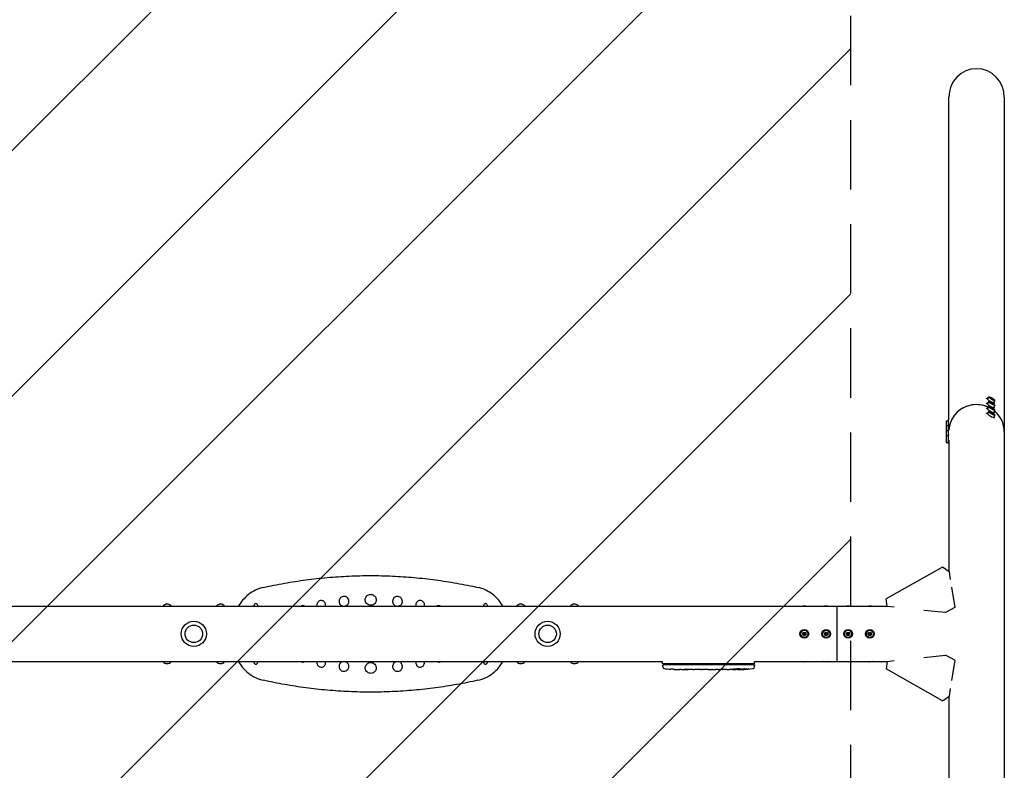
# Model space of a CAD drawing. Units: millimetres. Extents: x -1801 to 1801, y -4369 to 4369.
# Drawn here: x 0 to 1801, y -250 to 1124 of the extents above; entities that cross this region are included whole.
import ezdxf

# ---------------------------------------------------------------- set-up
doc = ezdxf.new("R2010")
doc.units = ezdxf.units.MM
doc.header["$LTSCALE"] = 20
doc.linetypes.add('HIDDEN', pattern=[9.525, 6.35, -3.175])
for name, color, linetype in [('2d', 230, 'Continuous'), ('EN-Free_Space', 10, 'HIDDEN'), ('EN-Free_Space_Hatch', 10, 'HIDDEN'), ('EN-SafetyZone', 93, 'HIDDEN')]:
    doc.layers.add(name, color=color, linetype=linetype)

msp = doc.modelspace()

# ---------------------------------------------------------------- hatches: boundary and pattern name
at = {"layer": 'EN-Free_Space_Hatch'}
h = msp.add_hatch(dxfattribs=at)
h.set_pattern_fill('ANSI31', color=256, scale=100)
h.paths.add_polyline_path([(-1519.5, 4369), (1519.5, 4369), (1519.5, -4369), (-1519.5, -4369)])

# ---------------------------------------------------------------- linework, layer by layer
at = {"layer": '2d'}
for p, q in [((1699.2, 391.4), (1699.2, 981.7)), ((1800.8, 981.7), (1800.8, -981.7)), ((1772.3, 433.8), (1770.2, 430.2)), ((1768.2, 429.8), (1768.9, 431)), ((1768.2, 420.8), (1768.9, 422)), ((1772.3, 424.8), (1770.2, 421.2)), ((1772.3, 415.8), (1770.2, 412.2)), ((1775, 432.1), (1776.4, 431.9)), ((1776.4, 430.6), (1775, 432.1)), ((1775, 423.1), (1776.4, 422.9)), ((1776.4, 421.6), (1775, 423.1)), ((1776.4, 431.9), (1776.2, 430.9)), ((1776.4, 422.9), (1776.2, 421.9)), ((1776.4, 431.9), (1779.4, 430.3)), ((1779.4, 429), (1776.4, 430.6)), ((1776.4, 422.9), (1779.4, 421.3)), ((1779.4, 420), (1776.4, 421.6)), ((1779.4, 430.3), (1778.6, 429.4)), ((1779.4, 421.3), (1778.6, 420.4)), ((1779.4, 430.3), (1780.8, 428.8)), ((1780.8, 428.8), (1779.4, 429)), ((1779.4, 421.3), (1780.8, 419.8)), ((1780.8, 419.8), (1779.4, 420)), ((1783.5, 427.1), (1781.4, 423.6)), ((1783.5, 418.1), (1781.4, 414.6)), ((1782, 421.6), (1782.7, 422.8)), ((1768.2, 411.8), (1768.9, 413)), ((1768.2, 402.8), (1768.9, 404)), ((1772.3, 406.8), (1770.2, 403.2)), ((1775, 414.1), (1776.4, 413.9)), ((1776.4, 412.6), (1775, 414.1)), ((1775, 405.1), (1776.4, 404.9)), ((1776.4, 403.6), (1775, 405.1)), ((1776.4, 413.9), (1776.2, 412.9)), ((1776.4, 404.9), (1776.2, 403.9)), ((1776.4, 413.9), (1779.4, 412.3)), ((1779.4, 411), (1776.4, 412.6)), ((1776.4, 404.9), (1779.4, 403.3)), ((1779.4, 402), (1776.4, 403.6)), ((1779.4, 412.3), (1778.6, 411.4)), ((1779.4, 403.3), (1778.6, 402.4)), ((1779.4, 412.3), (1780.8, 410.8)), ((1780.8, 410.8), (1779.4, 411)), ((1779.4, 403.3), (1780.8, 401.8)), ((1780.8, 401.8), (1779.4, 402)), ((1783.5, 409.1), (1781.4, 405.6)), ((1783.5, 400.1), (1781.4, 396.6)), ((1782, 412.6), (1782.7, 413.8)), ((1782, 403.6), (1782.7, 404.8)), ((1694.2, 389.9), (1694.2, 349.9)), ((1694.2, 389.9), (1698.4, 389.9)), ((1694.2, 380.9), (1698.4, 380.9)), ((1698.4, 391.4), (1698.4, 348.4)), ((1699.8, 391.4), (1698.4, 391.4)), ((1699.8, 382.4), (1698.4, 382.4)), ((1782, 394.6), (1782.7, 395.8)), ((1694.2, 371.9), (1698.4, 371.9)), ((1694.2, 362.9), (1698.4, 362.9)), ((1699.8, 373.4), (1698.4, 373.4)), ((1699.8, 364.4), (1698.4, 364.4)), ((1694.2, 349.9), (1698.4, 349.9)), ((1699.2, 348.4), (1698.4, 348.4)), ((1699.2, 354.6), (1699.2, 114.1)), ((1687.5, 122.3), (1584.8, 64.1)), ((1699.7, 113.7), (1687.5, 122.3)), ((1699.7, 113.7), (1701.9, 99.7)), ((1704.2, 85.6), (1710.2, 48.4)), ((1586.3, 50.3), (1584.8, 64.1)), ((-1512, 50.8), (1586.2, 50.8)), ((428.5, 52), (428.5, 50.8)), ((435.5, 50.8), (435.5, 52)), ((848.5, 52), (848.5, 50.8)), ((855.5, 50.8), (855.5, 52)), ((1495, -50.8), (1495, 50.8)), ((1599.3, 48.9), (1586.3, 50.3)), ((1693.3, 38.8), (1653.7, 43)), ((1710.2, 48.4), (1693.3, 38.8)), ((1432.1, 1.7), (1435, 3.4)), ((1432.1, 1.7), (1433.3, 1)), ((1432.1, -1.7), (1432.1, 1.7)), ((1435, 1.9), (1433.3, 1)), ((1433.3, 1), (1433.3, -1)), ((1435, 3.4), (1435, 1.9)), ((1435, 3.4), (1437.9, 1.7)), ((1436.7, 1), (1435, 1.9)), ((1437.9, 1.7), (1436.7, 1)), ((1436.7, -1), (1436.7, 1)), ((1437.9, 1.7), (1437.9, -1.7)), ((1472.1, 1.7), (1475, 3.4)), ((1472.1, 1.7), (1473.3, 1)), ((1472.1, -1.7), (1472.1, 1.7)), ((1475, 1.9), (1473.3, 1)), ((1473.3, 1), (1473.3, -1)), ((1475, 3.4), (1475, 1.9)), ((1475, 3.4), (1477.9, 1.7)), ((1476.7, 1), (1475, 1.9)), ((1477.9, 1.7), (1476.7, 1)), ((1476.7, -1), (1476.7, 1)), ((1477.9, 1.7), (1477.9, -1.7)), ((1512.1, 1.7), (1515, 3.4)), ((1512.1, 1.7), (1513.3, 1)), ((1512.1, -1.7), (1512.1, 1.7)), ((1515, 1.9), (1513.3, 1)), ((1513.3, 1), (1513.3, -1)), ((1515, 3.4), (1515, 1.9)), ((1515, 3.4), (1517.9, 1.7)), ((1516.7, 1), (1515, 1.9)), ((1517.9, 1.7), (1516.7, 1)), ((1516.7, -1), (1516.7, 1)), ((1517.9, 1.7), (1517.9, -1.7)), ((1552.1, 1.7), (1555, 3.4)), ((1552.1, 1.7), (1553.3, 1)), ((1552.1, -1.7), (1552.1, 1.7)), ((1555, 1.9), (1553.3, 1)), ((1553.3, 1), (1553.3, -1)), ((1555, 3.4), (1555, 1.9)), ((1555, 3.4), (1557.9, 1.7)), ((1556.7, 1), (1555, 1.9)), ((1557.9, 1.7), (1556.7, 1)), ((1556.7, -1), (1556.7, 1)), ((1557.9, 1.7), (1557.9, -1.7)), ((1432.1, -1.7), (1433.3, -1)), ((1435, -3.3), (1432.1, -1.7)), ((1433.3, -1), (1435, -1.9)), ((1435, -1.9), (1436.7, -1)), ((1437.9, -1.7), (1435, -3.3)), ((1435, -3.3), (1435, -1.9)), ((1437.9, -1.7), (1436.7, -1)), ((1472.1, -1.7), (1473.3, -1)), ((1475, -3.3), (1472.1, -1.7)), ((1473.3, -1), (1475, -1.9)), ((1475, -1.9), (1476.7, -1)), ((1477.9, -1.7), (1475, -3.3)), ((1475, -3.3), (1475, -1.9)), ((1477.9, -1.7), (1476.7, -1)), ((1512.1, -1.7), (1513.3, -1)), ((1515, -3.3), (1512.1, -1.7)), ((1513.3, -1), (1515, -1.9)), ((1515, -1.9), (1516.7, -1)), ((1517.9, -1.7), (1515, -3.3)), ((1515, -3.3), (1515, -1.9)), ((1517.9, -1.7), (1516.7, -1)), ((1552.1, -1.7), (1553.3, -1)), ((1555, -3.3), (1552.1, -1.7)), ((1553.3, -1), (1555, -1.9)), ((1555, -1.9), (1556.7, -1)), ((1557.9, -1.7), (1555, -3.3)), ((1555, -3.3), (1555, -1.9)), ((1557.9, -1.7), (1556.7, -1)), ((-1512, -50.8), (1175.9, -50.8)), ((428.5, -50.8), (428.5, -52)), ((435.5, -52), (435.5, -50.8)), ((848.5, -50.8), (848.5, -52)), ((855.5, -52), (855.5, -50.8)), ((1175.9, -55), (1175.9, -50.8)), ((1344.1, -50.8), (1586.2, -50.8)), ((1344.1, -55), (1344.1, -50.8)), ((1586.3, -50.3), (1584.8, -64.1)), ((1586.3, -50.3), (1599.3, -48.9)), ((1653.7, -43), (1693.3, -38.8)), ((1710.2, -48.4), (1693.3, -38.8)), ((1710.2, -48.4), (1704.2, -85.6)), ((1344.1, -55), (1175.9, -55)), ((1176.1, -56.6), (1176, -58.1)), ((1176.1, -60.6), (1176, -58.1)), ((1343.9, -56.6), (1176.1, -56.6)), ((1190.9, -64.6), (1190.9, -64.6)), ((1197.1, -64.9), (1197.1, -64.9)), ((1203.7, -65.1), (1203.7, -65.1)), ((1210.6, -65.1), (1207.4, -65.1)), ((1230.9, -65.1), (1227.5, -65.1)), ((1236.2, -65.1), (1234, -65.1)), ((1244.2, -65.1), (1239.3, -65.1)), ((1247.4, -65.1), (1249.5, -65.1)), ((1255.7, -65.1), (1252.6, -65.1)), ((1259, -65.1), (1267, -65.1)), ((1261.7, -65.1), (1261.7, -65.1)), ((1261.7, -65.1), (1265.6, -65.1)), ((1267.1, -65.1), (1267.1, -65.1)), ((1276.4, -65.1), (1272.6, -65.1)), ((1279.9, -65.1), (1282.1, -65.1)), ((1280.9, -65.1), (1280.9, -65.1)), ((1291.8, -65.1), (1285.6, -65.1)), ((1303.9, -65.1), (1299.9, -65.1)), ((1303.9, -65.1), (1303.9, -65.1)), ((1313, -65.1), (1309.9, -65.1)), ((1314.6, -65.1), (1314.5, -64.9)), ((1319.4, -64.9), (1319.4, -65.1)), ((1321, -64.5), (1321, -64.7)), ((1321, -64.7), (1321, -64.7)), ((1343.9, -56.6), (1344, -58.1)), ((1343.9, -60.6), (1344, -58.1)), ((1687.5, -122.3), (1584.8, -64.1)), ((1701.9, -99.7), (1699.7, -113.7)), ((1687.5, -122.3), (1699.7, -113.7)), ((1699.2, -114.1), (1699.2, -354.6))]:
    msp.add_line(p, q, dxfattribs=at)
for centre, radius in [((318.5, 0), 23), ((965.5, 0), 23), ((318.5, 0), 16), ((965.5, 0), 16), ((1435, 0), 8), ((1435, 0), 6.5), ((1475, 0), 8), ((1475, 0), 6.5), ((1515, 0), 8), ((1515, 0), 6.5), ((1555, 0), 8), ((1555, 0), 6.5)]:
    msp.add_circle(centre, radius, dxfattribs=at)
for centre, radius, start, end in [((269.5, 44), 10.3, 41.3909, 138.6091), ((367.5, 44), 10.3, 41.3909, 138.6091), ((432, 52), 3.5, 0, 180), ((852, 52), 3.5, 0, 180), ((916.5, 44), 10.3, 41.3909, 138.6091), ((1014.5, 44), 10.3, 41.3909, 138.6091), ((269.5, -44), 10.3, 221.3909, 318.6091), ((367.5, -44), 10.3, 221.3909, 318.6091), ((432, -52), 3.5, 180, 0), ((852, -52), 3.5, 180, 0), ((916.5, -44), 10.3, 221.3909, 318.6091), ((1014.5, -44), 10.3, 221.3909, 318.6091), ((1179.1, -60.5), 3, 182, 263.1936), ((1207, 173.4), 238.6, 263.1936, 266.1361), ((1207, 173.4), 238.6, 267.6159, 268.2949), ((1313, 173.4), 238.6, 270, 270.3736), ((1313, 173.4), 238.4, 270.3723, 271.5499), ((1313, 173.4), 238.6, 271.5469, 276.8064), ((1340.9, -60.5), 3, 276.8064, 358)]:
    msp.add_arc(centre, radius, start, end, dxfattribs=at)
for centre, major_axis, ratio, start_param, end_param in [((1750, 981.7), (0, 52.1), 0.97437, -1.570796, 1.570796), ((1777.9, 430.4), (-5.59, 3.31), 0.194813, -4.59746354516931, 1.685721762010277), ((1750, 369.9), (-50.8, 0), 0.97437, -2.010942, -0.070789), ((1750, 369.9), (-50.8, 0), 0.97437, -1.570796, -0.070789), ((1750, 369.9), (-50.8, 0), 0.97437, -2.010942, -1.570796), ((1775.8, 426.9), (-6.88, 4.08), 0.194813, -0.622368, 3.763961), ((1775.8, 417.9), (-6.88, 4.08), 0.194813, -0.622368, 3.763961), ((1777.9, 421.4), (-5.59, 3.31), 0.194813, -4.59746354516931, 1.685721762010277), ((1777.9, 412.5), (-5.59, 3.31), 0.194813, -4.59746354516931, 1.685721762010277), ((1775.8, 408.9), (-6.88, 4.08), 0.194813, -0.622368, 3.763961), ((1775.8, 399.9), (-6.88, 4.08), 0.194813, -0.622368, 3.763961), ((1777.9, 403.5), (-5.59, 3.31), 0.194813, -4.59746354516931, 1.685721762010277), ((1750, 369.9), (50.8, 0), 0.97437, 0, 0.872055), ((1197, 172.9), (11.3, -237.9), 0.674575, -0.052034, -0.036227), ((1219.1, 173.4), (65.5, 231), 0.906464, -2.908698, -2.894951), ((1235.5, 173.4), (9.8, -238.5), 0.329279, -0.013582, -0.00443), ((1271.5, 173.4), (-9.6, 238.5), 0.30935, -3.144155, -3.137607), ((1303.2, 173), (9.4, -238.1), 0.469984, 0.050241, 0.08068)]:
    msp.add_ellipse(centre, major_axis=major_axis, ratio=ratio, start_param=start_param, end_param=end_param, dxfattribs=at)
at = {"layer": '2d', "extrusion": (0, 0, -1)}
for centre, major_axis, ratio, start_param, end_param in [((1435, 48.3), (6.5, 0), 0.5, -2.275538, -0.866055), ((1475, 48.3), (6.5, 0), 0.5, -2.275538, -0.866055), ((1515, 48.3), (6.5, 0), 0.5, -2.275538, -0.866055), ((1555, 48.3), (6.5, 0), 0.5, -2.275538, -0.866055), ((1435, -48.3), (-6.5, 0), 0.5, -2.275538, -0.866055), ((1475, -48.3), (-6.5, 0), 0.5, -2.275538, -0.866055), ((1515, -48.3), (-6.5, 0), 0.5, -2.275538, -0.866055), ((1555, -48.3), (-6.5, 0), 0.5, -2.275538, -0.866055), ((1248.1, 173.4), (9.8, 238.5), 0.329279, -3.155175, -3.146023), ((1290.4, 173.4), (-9.6, -238.5), 0.30935, -0.002563, 0.003985), ((1309.6, 173.4), (14.8, 238.4), 0.587825, -3.178031, -3.166892), ((1367.4, 173.4), (-594.8, -10.7), 0.400689, -1.471339, -1.461569), ((1266.9, 173.4), (-489.7, 12.1), 0.486532, -1.677064, -1.676329), ((1304.2, 172.7), (18.9, -236.9), 0.898331, 0.022509, 0.047122), ((1321.7, 173.1), (-9.4, -238.2), 0.462192, -0.117477, -0.0806), ((1312.6, 173.3), (53.8, -232.4), 0.987978, 0.154765, 0.187622), ((1315.9, 172.8), (-51.8, -232.1), 0.987086, -0.287202, -0.257971)]:
    msp.add_ellipse(centre, major_axis=major_axis, ratio=ratio, start_param=start_param, end_param=end_param, dxfattribs=at)
at = {"layer": '2d'}
for points, knots in [([(445.9, 84.9), (458.6, 87.8), (471.4, 90.3), (497.2, 94.9), (510.2, 97), (536.3, 100.5), (549.4, 101.9), (575.8, 104.2), (589, 105.1), (615.5, 106.3), (628.7, 106.6), (655.3, 106.6), (668.5, 106.3), (695, 105.1), (708.2, 104.2), (734.6, 101.9), (747.7, 100.5), (773.8, 97), (786.8, 94.9), (812.6, 90.3), (825.4, 87.8), (838.1, 84.9)], [0, 0, 0, 0, 39.562877, 39.562877, 79.125754, 79.125754, 118.688631, 118.688631, 158.251508, 158.251508, 197.814385, 197.814385, 237.377261, 237.377261, 276.940138, 276.940138, 316.503015, 316.503015, 356.065892, 356.065892, 395.628769, 395.628769, 395.628769, 395.628769]), ([(445.9, 84.9), (440.9, 83.8), (436.1, 82.2), (427, 77.9), (422.6, 75.2), (414.6, 69), (411, 65.4), (405, 58.2), (402.5, 54.6), (400.4, 50.8)], [0, 0, 0, 0, 14.310866, 14.310866, 28.621732, 28.621732, 42.932598, 42.932598, 55.088443, 55.088443, 55.088443, 55.088443]), ([(642, 72.3), (640.7, 72.3), (639.4, 72), (636.9, 71), (635.8, 70.2), (634, 68.4), (633.3, 67.4), (632.5, 65.5), (632.3, 64.7), (632, 63.2), (632, 62.6), (632, 61.3), (632.1, 60.6), (632.5, 59.1), (632.8, 58.2), (633.9, 56.2), (634.8, 55.2), (636.8, 53.7), (637.8, 53.1), (640.2, 52.3), (641.5, 52.2), (644, 52.4), (645.3, 52.7), (647.7, 53.9), (648.7, 54.7), (650.3, 56.6), (650.9, 57.6), (651.6, 59.4), (651.8, 60.1), (652, 61.5), (652, 62.2), (651.9, 63.5), (651.8, 64.2), (651.4, 65.8), (651, 66.7), (649.8, 68.7), (648.9, 69.6), (646.9, 71), (645.9, 71.5), (644, 72.1), (643, 72.3), (642, 72.3)], [0, 0, 0, 0, 3.982686, 3.982686, 7.926846, 7.926846, 11.683755, 11.683755, 14.112977, 14.112977, 16.064764, 16.064764, 18.094304, 18.094304, 20.834088, 20.834088, 24.820829, 24.820829, 28.43818, 28.43818, 32.24604, 32.24604, 36.2139, 36.2139, 40.14622, 40.14622, 43.592607, 43.592607, 45.904459, 45.904459, 47.836068, 47.836068, 49.923161, 49.923161, 52.854699, 52.854699, 56.850491, 56.850491, 60.045191, 60.045191, 63.024518, 63.024518, 63.024518, 63.024518]), ([(883.6, 50.8), (881.5, 54.6), (879, 58.2), (873, 65.4), (869.4, 69), (861.4, 75.2), (857, 77.9), (847.9, 82.2), (843.1, 83.8), (838.1, 84.9)], [16.465888, 16.465888, 16.465888, 16.465888, 28.621732, 28.621732, 42.932598, 42.932598, 57.243464, 57.243464, 71.554331, 71.554331, 71.554331, 71.554331]), ([(551.6, 60.9), (550.5, 60.9), (549.4, 60.7), (547.5, 59.9), (546.6, 59.3), (545.2, 57.9), (544.7, 57.1), (544, 55.6), (543.8, 55), (543.7, 54.1), (543.6, 53.8), (543.6, 53.3), (543.6, 53.2), (543.6, 52.8), (543.6, 52.6), (543.6, 52.2), (543.7, 52), (543.7, 51.5), (543.8, 51.1), (543.9, 50.8)], [0, 0, 0, 0, 3.230937, 3.230937, 6.377339, 6.377339, 9.251315, 9.251315, 11.235637, 11.235637, 12.039639, 12.039639, 12.576868, 12.576868, 13.091153, 13.091153, 13.784512, 13.784512, 14.789747, 14.789747, 14.789747, 14.789747]), ([(559.3, 50.8), (559.4, 51.1), (559.5, 51.4), (559.5, 52), (559.6, 52.2), (559.6, 52.6), (559.6, 52.8), (559.6, 53.2), (559.6, 53.3), (559.6, 53.8), (559.5, 54), (559.4, 54.9), (559.2, 55.4), (558.7, 56.7), (558.3, 57.4), (557.2, 58.7), (556.5, 59.3), (555.1, 60.2), (554.4, 60.5), (553, 60.9), (552.3, 61), (551.6, 60.9)], [35.648839, 35.648839, 35.648839, 35.648839, 36.62269, 36.62269, 37.356755, 37.356755, 37.874728, 37.874728, 38.401792, 38.401792, 39.154538, 39.154538, 40.971318, 40.971318, 43.359122, 43.359122, 46.012056, 46.012056, 48.32022, 48.32022, 50.462075, 50.462075, 50.462075, 50.462075]), ([(593.1, 68.5), (591.9, 68.5), (590.7, 68.3), (588.5, 67.4), (587.5, 66.7), (585.9, 65), (585.2, 64.1), (584.5, 62.4), (584.3, 61.7), (584.1, 60.4), (584.1, 59.8), (584.1, 58.6), (584.2, 58), (584.5, 56.7), (584.8, 55.9), (585.8, 54.1), (586.6, 53.2), (588.4, 51.8), (589.3, 51.3), (590.6, 50.9), (590.8, 50.9), (591, 50.8)], [0, 0, 0, 0, 3.590977, 3.590977, 7.154499, 7.154499, 10.532807, 10.532807, 12.71324, 12.71324, 14.463504, 14.463504, 16.283116, 16.283116, 18.740895, 18.740895, 22.314638, 22.314638, 25.561061, 25.561061, 26.232104, 26.232104, 26.232104, 26.232104]), ([(595.1, 50.8), (595.8, 51), (596.5, 51.2), (598.2, 52.1), (599.1, 52.8), (600.6, 54.5), (601.1, 55.4), (601.7, 57), (601.9, 57.7), (602.1, 58.9), (602.1, 59.5), (602, 60.7), (601.9, 61.3), (601.5, 62.8), (601.2, 63.6), (600.1, 65.3), (599.2, 66.2), (597.5, 67.4), (596.6, 67.9), (594.8, 68.4), (593.9, 68.5), (593.1, 68.5)], [30.41419, 30.41419, 30.41419, 30.41419, 32.565533, 32.565533, 36.113302, 36.113302, 39.218072, 39.218072, 41.297849, 41.297849, 43.033131, 43.033131, 44.905601, 44.905601, 47.532414, 47.532414, 51.110804, 51.110804, 53.99215, 53.99215, 56.679377, 56.679377, 56.679377, 56.679377]), ([(690.9, 68.5), (689.8, 68.5), (688.6, 68.3), (686.4, 67.4), (685.4, 66.7), (683.8, 65.1), (683.2, 64.3), (682.3, 62.3), (682, 61.2), (681.9, 58.9), (682, 57.8), (682.7, 55.6), (683.3, 54.6), (684.8, 52.8), (685.8, 52.1), (687.5, 51.2), (688.2, 51), (688.9, 50.8)], [0, 0, 0, 0, 3.542486, 3.542486, 7.10606, 7.10606, 10.316013, 10.316013, 13.693003, 13.693003, 17.053283, 17.053283, 20.538127, 20.538127, 24.12648, 24.12648, 26.287038, 26.287038, 26.287038, 26.287038]), ([(693, 50.8), (693.2, 50.9), (693.4, 50.9), (694.8, 51.4), (695.9, 51.9), (697.6, 53.4), (698.3, 54.2), (699.3, 56.2), (699.7, 57.2), (700, 59.5), (699.9, 60.6), (699.4, 62.8), (698.9, 63.8), (697.5, 65.7), (696.7, 66.6), (694.6, 67.8), (693.5, 68.2), (691.9, 68.5), (691.4, 68.5), (690.9, 68.5)], [30.469666, 30.469666, 30.469666, 30.469666, 31.180546, 31.180546, 34.749171, 34.749171, 37.961646, 37.961646, 41.350155, 41.350155, 44.697902, 44.697902, 48.153794, 48.153794, 51.748456, 51.748456, 55.262261, 55.262261, 56.713326, 56.713326, 56.713326, 56.713326]), ([(732.4, 60.9), (731.4, 61), (730.3, 60.7), (728.4, 59.9), (727.5, 59.4), (726.1, 57.9), (725.5, 57.1), (724.7, 55.4), (724.5, 54.4), (724.4, 52.5), (724.5, 51.6), (724.7, 50.8)], [0, 0, 0, 0, 3.171413, 3.171413, 6.350169, 6.350169, 9.201227, 9.201227, 12.192619, 12.192619, 14.838616, 14.838616, 14.838616, 14.838616]), ([(740.1, 50.8), (740.2, 51.2), (740.3, 51.5), (740.4, 52.9), (740.4, 53.9), (739.9, 55.8), (739.5, 56.8), (738.3, 58.5), (737.5, 59.2), (735.7, 60.3), (734.7, 60.7), (733.3, 60.9), (732.9, 60.9), (732.4, 60.9)], [35.710387, 35.710387, 35.710387, 35.710387, 36.840911, 36.840911, 39.806649, 39.806649, 42.879089, 42.879089, 46.090052, 46.090052, 49.234536, 49.234536, 50.510707, 50.510707, 50.510707, 50.510707]), ([(517.6, 51.6), (516.7, 51.6), (515.7, 51.4), (514.7, 50.9), (514.6, 50.9), (514.5, 50.8)], [0, 0, 0, 0, 2.883604, 2.883604, 3.318479, 3.318479, 3.318479, 3.318479]), ([(520.8, 50.8), (520.5, 51), (520.1, 51.1), (519, 51.5), (518.3, 51.6), (517.6, 51.6)], [41.366807, 41.366807, 41.366807, 41.366807, 42.631574, 42.631574, 44.746236, 44.746236, 44.746236, 44.746236]), ([(766.4, 51.6), (765.5, 51.6), (764.5, 51.4), (763.5, 51), (763.3, 50.9), (763.2, 50.8)], [0, 0, 0, 0, 2.830328, 2.830328, 3.38281, 3.38281, 3.38281, 3.38281]), ([(769.5, 50.8), (768.9, 51.1), (768.2, 51.4), (767.1, 51.5), (766.8, 51.6), (766.4, 51.6)], [41.472296, 41.472296, 41.472296, 41.472296, 43.66855, 43.66855, 44.789028, 44.789028, 44.789028, 44.789028]), ([(400.4, -50.8), (402.5, -54.6), (405, -58.2), (411, -65.4), (414.6, -69), (422.6, -75.2), (427, -77.9), (436.1, -82.2), (440.9, -83.8), (445.9, -84.9)], [16.465888, 16.465888, 16.465888, 16.465888, 28.621732, 28.621732, 42.932598, 42.932598, 57.243464, 57.243464, 71.554331, 71.554331, 71.554331, 71.554331]), ([(514.5, -50.8), (514.9, -51), (515.3, -51.2), (516.6, -51.5), (517.5, -51.6), (519.3, -51.4), (520.1, -51.2), (520.8, -50.8)], [19.059632, 19.059632, 19.059632, 19.059632, 20.464385, 20.464385, 23.205637, 23.205637, 25.761726, 25.761726, 25.761726, 25.761726]), ([(543.9, -50.8), (543.8, -51), (543.8, -51.3), (543.7, -51.8), (543.7, -52), (543.6, -52.5), (543.6, -52.7), (543.6, -53), (543.6, -53.2), (543.6, -53.6), (543.7, -53.8), (543.8, -54.5), (543.9, -55), (544.2, -56.1), (544.5, -56.7), (545.3, -58), (545.9, -58.6), (547.3, -59.8), (548.1, -60.2), (550, -60.8), (551, -61), (553, -60.9), (554.1, -60.6), (556, -59.7), (556.8, -59.1), (558.1, -57.7), (558.6, -56.8), (559.2, -55.4), (559.4, -54.9), (559.5, -54), (559.6, -53.8), (559.6, -53.4), (559.6, -53.2), (559.6, -52.8), (559.6, -52.7), (559.6, -52.2), (559.5, -52), (559.5, -51.4), (559.4, -51.1), (559.3, -50.8)], [10.452816, 10.452816, 10.452816, 10.452816, 11.182674, 11.182674, 11.99136, 11.99136, 12.529669, 12.529669, 13.043438, 13.043438, 13.733727, 13.733727, 15.228487, 15.228487, 17.193401, 17.193401, 19.785578, 19.785578, 22.618833, 22.618833, 25.658879, 25.658879, 28.838669, 28.838669, 31.925467, 31.925467, 34.782804, 34.782804, 36.537253, 36.537253, 37.297812, 37.297812, 37.826569, 37.826569, 38.349218, 38.349218, 39.080399, 39.080399, 40.061462, 40.061462, 40.061462, 40.061462]), ([(591, -50.8), (590.5, -50.9), (590.1, -51.1), (588.5, -51.7), (587.5, -52.4), (585.9, -54), (585.3, -54.9), (584.5, -56.6), (584.3, -57.3), (584.1, -58.6), (584.1, -59.2), (584.1, -60.4), (584.2, -61), (584.5, -62.4), (584.8, -63.2), (585.8, -64.9), (586.6, -65.8), (588.3, -67.3), (589.3, -67.8), (591.4, -68.5), (592.6, -68.6), (594.9, -68.4), (596.1, -68.1), (598.2, -67), (599.1, -66.3), (600.5, -64.6), (601.1, -63.8), (601.7, -62.1), (601.9, -61.5), (602.1, -60.2), (602.1, -59.6), (602, -58.4), (601.9, -57.8), (601.5, -56.4), (601.2, -55.6), (600.1, -53.8), (599.3, -52.9), (597.5, -51.7), (596.6, -51.2), (595.5, -50.9), (595.3, -50.8), (595.1, -50.8)], [2.112222, 2.112222, 2.112222, 2.112222, 3.594769, 3.594769, 7.132539, 7.132539, 10.495426, 10.495426, 12.668689, 12.668689, 14.417485, 14.417485, 16.240134, 16.240134, 18.707812, 18.707812, 22.311088, 22.311088, 25.582299, 25.582299, 29.018384, 29.018384, 32.580323, 32.580323, 36.106523, 36.106523, 39.206463, 39.206463, 41.284977, 41.284977, 43.020153, 43.020153, 44.893407, 44.893407, 47.523372, 47.523372, 51.123225, 51.123225, 53.999667, 53.999667, 54.612658, 54.612658, 54.612658, 54.612658]), ([(642, -52.3), (640.7, -52.3), (639.4, -52.5), (636.9, -53.5), (635.8, -54.3), (634, -56.1), (633.3, -57.1), (632.5, -59), (632.3, -59.8), (632, -61.2), (632, -61.9), (632, -63.2), (632.1, -63.9), (632.5, -65.4), (632.8, -66.3), (633.9, -68.3), (634.8, -69.3), (636.8, -70.9), (637.8, -71.4), (640.2, -72.2), (641.5, -72.3), (644, -72.1), (645.3, -71.8), (647.7, -70.6), (648.7, -69.8), (650.3, -67.9), (650.9, -66.9), (651.6, -65.1), (651.8, -64.4), (652, -63), (652, -62.3), (651.9, -61), (651.8, -60.3), (651.4, -58.7), (651, -57.8), (649.8, -55.8), (648.9, -54.9), (646.9, -53.5), (645.9, -53), (644, -52.4), (643, -52.3), (642, -52.3)], [0, 0, 0, 0, 3.990511, 3.990511, 7.932092, 7.932092, 11.67606, 11.67606, 14.099175, 14.099175, 16.049684, 16.049684, 18.081835, 18.081835, 20.829928, 20.829928, 24.822609, 24.822609, 28.443641, 28.443641, 32.247785, 32.247785, 36.211194, 36.211194, 40.147648, 40.147648, 43.604366, 43.604366, 45.920987, 45.920987, 47.853298, 47.853298, 49.937516, 49.937516, 52.860778, 52.860778, 56.851489, 56.851489, 60.046366, 60.046366, 63.025364, 63.025364, 63.025364, 63.025364]), ([(688.9, -50.8), (688.4, -50.9), (687.9, -51.1), (686.4, -51.7), (685.4, -52.4), (683.8, -54), (683.2, -54.9), (682.3, -56.9), (682, -58), (681.9, -60.2), (682.1, -61.4), (682.8, -63.5), (683.4, -64.5), (684.9, -66.3), (685.8, -67.1), (687.9, -68.1), (689.1, -68.4), (691.4, -68.6), (692.6, -68.5), (694.8, -67.7), (695.9, -67.1), (697.6, -65.7), (698.3, -64.8), (699.3, -62.9), (699.7, -61.8), (700, -59.6), (699.9, -58.4), (699.4, -56.3), (698.9, -55.2), (697.5, -53.3), (696.6, -52.5), (694.8, -51.4), (693.9, -51), (693, -50.8)], [2.071161, 2.071161, 2.071161, 2.071161, 3.548596, 3.548596, 7.133685, 7.133685, 10.36414, 10.36414, 13.74556, 13.74556, 17.103344, 17.103344, 20.578086, 20.578086, 24.144179, 24.144179, 27.635542, 27.635542, 31.168116, 31.168116, 34.747816, 34.747816, 37.985607, 37.985607, 41.394631, 41.394631, 44.738382, 44.738382, 48.168069, 48.168069, 51.73404, 51.73404, 54.606145, 54.606145, 54.606145, 54.606145]), ([(724.7, -50.8), (724.5, -51.4), (724.4, -52), (724.4, -53.6), (724.5, -54.6), (725.2, -56.5), (725.7, -57.4), (727, -59), (727.9, -59.6), (729.8, -60.6), (730.8, -60.8), (732.8, -61), (733.9, -60.9), (735.9, -60.2), (736.8, -59.7), (738.4, -58.4), (739, -57.6), (739.9, -55.9), (740.2, -54.9), (740.4, -52.9), (740.4, -52), (740.1, -50.9), (740.1, -50.9), (740.1, -50.8)], [10.415021, 10.415021, 10.415021, 10.415021, 12.268976, 12.268976, 15.244258, 15.244258, 18.324944, 18.324944, 21.496291, 21.496291, 24.607492, 24.607492, 27.768207, 27.768207, 30.97563, 30.97563, 33.869703, 33.869703, 36.895002, 36.895002, 39.855782, 39.855782, 40.056283, 40.056283, 40.056283, 40.056283]), ([(763.2, -50.8), (763.2, -50.8), (763.2, -50.8), (764, -51.2), (764.9, -51.5), (766.8, -51.6), (767.7, -51.5), (768.9, -51.1), (769.2, -51), (769.5, -50.8)], [19.009908, 19.009908, 19.009908, 19.009908, 19.054339, 19.054339, 21.82052, 21.82052, 24.640467, 24.640467, 25.711423, 25.711423, 25.711423, 25.711423]), ([(838.1, -84.9), (843.1, -83.8), (847.9, -82.2), (857, -77.9), (861.4, -75.2), (869.4, -69), (873, -65.4), (879, -58.2), (881.5, -54.6), (883.6, -50.8)], [0, 0, 0, 0, 14.310877, 14.310877, 28.621753, 28.621753, 42.93263, 42.93263, 55.087878, 55.087878, 55.087878, 55.087878]), ([(1197.1, -64.9), (1197.1, -64.9), (1197.1, -64.9), (1197, -64.9), (1196.9, -64.9), (1196.8, -64.9), (1196.7, -64.9), (1196.4, -64.9), (1196.3, -64.9), (1196, -64.9), (1195.9, -64.9), (1195.5, -64.8), (1195.4, -64.8), (1195, -64.8), (1194.8, -64.8), (1194.4, -64.8), (1194.2, -64.8), (1193.8, -64.7), (1193.6, -64.7), (1193.2, -64.7), (1193, -64.7), (1192.6, -64.7), (1192.5, -64.7), (1192.1, -64.7), (1192, -64.7), (1191.7, -64.6), (1191.6, -64.6), (1191.3, -64.6), (1191.2, -64.6), (1191.1, -64.6), (1191, -64.6), (1190.9, -64.6), (1190.9, -64.6), (1190.9, -64.6)], [0.000000197, 0.000000197, 0.000000197, 0.000000197, 0.000601628, 0.000601628, 0.001203058, 0.001203058, 0.001804488, 0.001804488, 0.002405919, 0.002405919, 0.003007349, 0.003007349, 0.003608779, 0.003608779, 0.00421021, 0.00421021, 0.00481164, 0.00481164, 0.00541307, 0.00541307, 0.006014501, 0.006014501, 0.006615931, 0.006615931, 0.007217361, 0.007217361, 0.007818792, 0.007818792, 0.008420222, 0.008420222, 0.009021652, 0.009021652, 0.009623083, 0.009623083, 0.009623083, 0.009623083]), ([(1202.4, -65.1), (1202.6, -65.1), (1202.8, -65.1), (1203.1, -65.1), (1203.3, -65.1), (1203.7, -65.1), (1203.9, -65.1), (1204.4, -65.1), (1204.6, -65.1), (1205, -65.1), (1205.2, -65.1), (1205.6, -65.1), (1205.9, -65.1), (1206.2, -65.1), (1206.4, -65.1), (1206.7, -65.1), (1206.9, -65.1), (1207, -65.1)], [0.000278188, 0.000278188, 0.000278188, 0.000278188, 0.000930742, 0.000930742, 0.001583296, 0.001583296, 0.00223585, 0.00223585, 0.002888404, 0.002888404, 0.003540958, 0.003540958, 0.004193512, 0.004193512, 0.004846065, 0.004846065, 0.005498619, 0.005498619, 0.005498619, 0.005498619]), ([(1207, -65.1), (1207.2, -65.1), (1207.3, -65.1), (1207.4, -65.1), (1207.5, -65.1), (1207.5, -65.1), (1207.5, -65.1), (1207.5, -65.1), (1207.5, -65.1), (1207.5, -65.1), (1207.5, -65.1), (1207.4, -65.1), (1207.3, -65.1), (1207.2, -65.1), (1207, -65.1)], [0.000000349, 0.000000349, 0.000000349, 0.000000349, 0.000871756, 0.000871756, 0.001307459, 0.001307459, 0.001743162, 0.001743162, 0.001743162, 0.002177341, 0.002177341, 0.00261152, 0.00261152, 0.003479877, 0.003479877, 0.003479877, 0.003479877]), ([(1210.6, -65.1), (1210.6, -65.1), (1210.7, -65.1), (1210.9, -65.1), (1211.1, -65.1), (1211.6, -65.1), (1211.8, -65.1), (1212.3, -65.1), (1212.6, -65.1), (1213.2, -65.1), (1213.5, -65.1), (1214.1, -65.1), (1214.4, -65.1), (1215.1, -65.1), (1215.4, -65.1), (1215.8, -65.1)], [0.001882271, 0.001882271, 0.001882271, 0.001882271, 0.002059614, 0.002059614, 0.003089283, 0.003089283, 0.004118952, 0.004118952, 0.005148621, 0.005148621, 0.00617829, 0.00617829, 0.007207959, 0.007207959, 0.008237628, 0.008237628, 0.008237628, 0.008237628]), ([(1222.6, -65.1), (1222.6, -65.1), (1222.6, -65.1), (1222.5, -65.1), (1222.3, -65.1), (1222.1, -65.1), (1221.9, -65.1), (1221.6, -65.1), (1221.4, -65.1), (1221, -65.1), (1220.7, -65.1), (1220.3, -65.1), (1220, -65.1), (1219.6, -65.1), (1219.3, -65.1), (1218.8, -65.1), (1218.6, -65.1), (1218.1, -65.1), (1217.9, -65.1), (1217.4, -65.1), (1217.2, -65.1), (1216.8, -65.1), (1216.6, -65.1), (1216.2, -65.1), (1216.1, -65.1), (1215.8, -65.1), (1215.7, -65.1), (1215.5, -65.1), (1215.5, -65.1), (1215.5, -65.1)], [0.001286495, 0.001286495, 0.001286495, 0.001286495, 0.00147754, 0.00147754, 0.002216211, 0.002216211, 0.002954882, 0.002954882, 0.003693553, 0.003693553, 0.004432224, 0.004432224, 0.005170895, 0.005170895, 0.005909567, 0.005909567, 0.006648238, 0.006648238, 0.007386909, 0.007386909, 0.00812558, 0.00812558, 0.008864251, 0.008864251, 0.009602922, 0.009602922, 0.010341593, 0.010341593, 0.010534629, 0.010534629, 0.010534629, 0.010534629]), ([(1227.5, -65.1), (1227.5, -65.1), (1227.5, -65.1), (1227.2, -65.1), (1227, -65.1), (1226.6, -65.1), (1226.3, -65.1), (1225.8, -65.1), (1225.5, -65.1), (1224.9, -65.1), (1224.6, -65.1), (1224, -65.1), (1223.7, -65.1), (1223, -65.1), (1222.7, -65.1), (1222.4, -65.1)], [0.001882271, 0.001882271, 0.001882271, 0.001882271, 0.002059614, 0.002059614, 0.003089283, 0.003089283, 0.004118952, 0.004118952, 0.005148621, 0.005148621, 0.00617829, 0.00617829, 0.007207959, 0.007207959, 0.008237628, 0.008237628, 0.008237628, 0.008237628]), ([(1230.9, -65.1), (1230.9, -65.1), (1230.9, -65.1), (1231, -65.1), (1231, -65.1), (1231.2, -65.1), (1231.3, -65.1), (1231.5, -65.1), (1231.6, -65.1), (1231.9, -65.1), (1232.1, -65.1), (1232.4, -65.1), (1232.6, -65.1), (1233, -65.1), (1233.2, -65.1), (1233.6, -65.1), (1233.8, -65.1), (1234, -65.1)], [0.000000197, 0.000000197, 0.000000197, 0.000000197, 0.000612703, 0.000612703, 0.001225209, 0.001225209, 0.001837716, 0.001837716, 0.002450222, 0.002450222, 0.003062728, 0.003062728, 0.003675234, 0.003675234, 0.00428774, 0.00428774, 0.004900246, 0.004900246, 0.004900246, 0.004900246]), ([(1238.6, -65.1), (1238.5, -65.1), (1238.4, -65.1), (1238.1, -65.1), (1237.9, -65.1), (1237.2, -65.1), (1236.7, -65.1), (1236.2, -65.1)], [0.000000321, 0.000000321, 0.000000321, 0.000000321, 0.000793792, 0.000793792, 0.001587263, 0.001587263, 0.003174204, 0.003174204, 0.003174204, 0.003174204]), ([(1247.4, -65.1), (1247.1, -65.1), (1246.8, -65.1), (1246.3, -65.1), (1246.1, -65.1), (1245.5, -65.1), (1245.1, -65.1), (1245, -65.1)], [0.000000197, 0.000000197, 0.000000197, 0.000000197, 0.000793667, 0.000793667, 0.001587138, 0.001587138, 0.003174078, 0.003174078, 0.003174078, 0.003174078]), ([(1252.6, -65.1), (1252.6, -65.1), (1252.6, -65.1), (1252.5, -65.1), (1252.5, -65.1), (1252.3, -65.1), (1252.2, -65.1), (1252, -65.1), (1251.9, -65.1), (1251.6, -65.1), (1251.4, -65.1), (1251.1, -65.1), (1250.9, -65.1), (1250.5, -65.1), (1250.3, -65.1), (1249.9, -65.1), (1249.7, -65.1), (1249.5, -65.1)], [0.000000197, 0.000000197, 0.000000197, 0.000000197, 0.000612703, 0.000612703, 0.001225209, 0.001225209, 0.001837716, 0.001837716, 0.002450222, 0.002450222, 0.003062728, 0.003062728, 0.003675234, 0.003675234, 0.00428774, 0.00428774, 0.004900246, 0.004900246, 0.004900246, 0.004900246]), ([(1259, -65.1), (1258.6, -65.1), (1258.2, -65.1), (1257.7, -65.1), (1257.5, -65.1), (1257.2, -65.1), (1257.1, -65.1), (1256.8, -65.1), (1256.6, -65.1), (1256.4, -65.1), (1256.3, -65.1), (1256, -65.1), (1255.9, -65.1), (1255.8, -65.1)], [0.000000197, 0.000000197, 0.000000197, 0.000000197, 0.001108385, 0.001108385, 0.001662478, 0.001662478, 0.002216572, 0.002216572, 0.002770666, 0.002770666, 0.003324759, 0.003324759, 0.004432947, 0.004432947, 0.004432947, 0.004432947]), ([(1266.9, -65.1), (1266.8, -65.1), (1266.8, -65.1), (1266.6, -65.1), (1266.5, -65.1), (1266.2, -65.1), (1265.9, -65.1), (1265.6, -65.1)], [0.000001147, 0.000001147, 0.000001147, 0.000001147, 0.000403438, 0.000403438, 0.00080573, 0.00080573, 0.001610313, 0.001610313, 0.001610313, 0.001610313]), ([(1266.9, -65.1), (1267, -65.1), (1267, -65.1), (1267.1, -65.1), (1267.1, -65.1), (1267.1, -65.1)], [0.00000032, 0.00000032, 0.00000032, 0.00000032, 0.000569971, 0.000569971, 0.001139621, 0.001139621, 0.001139621, 0.001139621]), ([(1267, -65.1), (1267.6, -65.1), (1268.2, -65.1), (1269, -65.1), (1269.3, -65.1), (1269.8, -65.1), (1270.1, -65.1), (1270.6, -65.1), (1270.8, -65.1), (1271.2, -65.1), (1271.4, -65.1), (1271.8, -65.1), (1272, -65.1), (1272.3, -65.1), (1272.4, -65.1), (1272.5, -65.1)], [0.000000197, 0.000000197, 0.000000197, 0.000000197, 0.001782446, 0.001782446, 0.00267357, 0.00267357, 0.003564695, 0.003564695, 0.004455819, 0.004455819, 0.005346943, 0.005346943, 0.006238068, 0.006238068, 0.007129192, 0.007129192, 0.007129192, 0.007129192]), ([(1277.2, -65.1), (1277.3, -65.1), (1277.4, -65.1), (1277.7, -65.1), (1277.8, -65.1), (1278, -65.1), (1278.1, -65.1), (1278.4, -65.1), (1278.5, -65.1), (1278.8, -65.1), (1278.9, -65.1), (1279.2, -65.1), (1279.3, -65.1), (1279.6, -65.1), (1279.8, -65.1), (1279.9, -65.1)], [0.000000319, 0.000000319, 0.000000319, 0.000000319, 0.000888854, 0.000888854, 0.001333121, 0.001333121, 0.001777389, 0.001777389, 0.002221656, 0.002221656, 0.002665924, 0.002665924, 0.003110191, 0.003110191, 0.003554458, 0.003554458, 0.003554458, 0.003554458]), ([(1284.8, -65.1), (1284.7, -65.1), (1284.6, -65.1), (1284.3, -65.1), (1284.2, -65.1), (1284, -65.1), (1283.9, -65.1), (1283.6, -65.1), (1283.5, -65.1), (1283.2, -65.1), (1283.1, -65.1), (1282.8, -65.1), (1282.6, -65.1), (1282.4, -65.1), (1282.2, -65.1), (1282.1, -65.1)], [0.000000319, 0.000000319, 0.000000319, 0.000000319, 0.000888854, 0.000888854, 0.001333122, 0.001333122, 0.001777389, 0.001777389, 0.002221657, 0.002221657, 0.002665925, 0.002665925, 0.003110192, 0.003110192, 0.00355446, 0.00355446, 0.00355446, 0.00355446]), ([(1293.4, -65.1), (1293.1, -65.1), (1292.9, -65.1), (1292.5, -65.1), (1292.4, -65.1), (1291.9, -65.1), (1291.8, -65.1), (1291.8, -65.1)], [0.000000543, 0.000000543, 0.000000543, 0.000000543, 0.000745385, 0.000745385, 0.001490227, 0.001490227, 0.002979911, 0.002979911, 0.002979911, 0.002979911]), ([(1293.4, -65.1), (1294, -65.1), (1294.6, -65.1), (1295.5, -65.1), (1295.8, -65.1), (1296.5, -65.1), (1296.8, -65.1), (1297.1, -65.1)], [0.000003272, 0.000003272, 0.000003272, 0.000003272, 0.00186313, 0.00186313, 0.002793058, 0.002793058, 0.003722987, 0.003722987, 0.003722987, 0.003722987]), ([(1297.1, -65.1), (1297.3, -65.1), (1297.6, -65.1), (1298, -65.1), (1298.2, -65.1), (1298.3, -65.1)], [0.000000517, 0.000000517, 0.000000517, 0.000000517, 0.000835055, 0.000835055, 0.001669592, 0.001669592, 0.001669592, 0.001669592]), ([(1303.9, -65.1), (1303.9, -65.1), (1303.9, -65.1), (1304, -65.1), (1304.1, -65.1), (1304.2, -65.1), (1304.3, -65.1), (1304.5, -65.1), (1304.6, -65.1), (1304.9, -65.1), (1305.1, -65.1), (1305.4, -65.1), (1305.6, -65.1), (1305.9, -65.1), (1306.1, -65.1), (1306.5, -65.1), (1306.7, -65.1), (1307.1, -65.1), (1307.3, -65.1), (1307.7, -65.1), (1307.8, -65.1), (1308.2, -65.1), (1308.4, -65.1), (1308.7, -65.1), (1308.9, -65.1), (1309.1, -65.1), (1309.3, -65.1), (1309.5, -65.1), (1309.6, -65.1), (1309.7, -65.1), (1309.8, -65.1), (1309.9, -65.1), (1309.9, -65.1), (1309.9, -65.1)], [0.000000197, 0.000000197, 0.000000197, 0.000000197, 0.000582564, 0.000582564, 0.00116493, 0.00116493, 0.001747296, 0.001747296, 0.002329663, 0.002329663, 0.002912029, 0.002912029, 0.003494395, 0.003494395, 0.004076762, 0.004076762, 0.004659128, 0.004659128, 0.005241494, 0.005241494, 0.005823861, 0.005823861, 0.006406227, 0.006406227, 0.006988593, 0.006988593, 0.00757096, 0.00757096, 0.008153326, 0.008153326, 0.008735693, 0.008735693, 0.009318059, 0.009318059, 0.009318059, 0.009318059]), ([(1306.9, -64.6), (1306.7, -64.6), (1306.6, -64.6), (1306.3, -64.6), (1306.2, -64.6), (1305.9, -64.6), (1305.8, -64.6), (1305.5, -64.6), (1305.4, -64.6), (1305, -64.7), (1304.8, -64.7), (1304.5, -64.7), (1304.4, -64.7), (1304.3, -64.7), (1304.2, -64.7), (1304.1, -64.7), (1304.1, -64.7), (1304, -64.8), (1304, -64.8), (1304, -64.8), (1304.1, -64.8), (1304.2, -64.8), (1304.3, -64.8), (1304.4, -64.8), (1304.5, -64.8), (1304.7, -64.8), (1304.8, -64.9), (1305, -64.9), (1305.2, -64.9), (1305.3, -64.9)], [0.000091322, 0.000091322, 0.000091322, 0.000091322, 0.000493092, 0.000493092, 0.000894863, 0.000894863, 0.001296633, 0.001296633, 0.001698403, 0.001698403, 0.002501944, 0.002501944, 0.002903714, 0.002903714, 0.003305485, 0.003305485, 0.003707255, 0.003707255, 0.004109026, 0.004109026, 0.004912566, 0.004912566, 0.005314337, 0.005314337, 0.005716107, 0.005716107, 0.006117877, 0.006117877, 0.006519648, 0.006519648, 0.006519648, 0.006519648]), ([(1313, -64.1), (1312.8, -64.1), (1312.6, -64.2), (1312.2, -64.2), (1312.1, -64.2), (1311.9, -64.2), (1311.8, -64.3), (1311.7, -64.3), (1311.7, -64.3), (1311.6, -64.3), (1311.6, -64.3), (1311.6, -64.4), (1311.6, -64.4), (1311.6, -64.4), (1311.7, -64.4), (1311.8, -64.5), (1312.1, -64.5), (1312.2, -64.5), (1312.6, -64.5), (1312.8, -64.6), (1313, -64.6)], [0.000000236, 0.000000236, 0.000000236, 0.000000236, 0.000786268, 0.000786268, 0.0015723, 0.0015723, 0.001965316, 0.001965316, 0.002358332, 0.002358332, 0.003144365, 0.003144365, 0.003144365, 0.003924783, 0.003924783, 0.004705201, 0.004705201, 0.005485619, 0.005485619, 0.006266036, 0.006266036, 0.006266036, 0.006266036]), ([(1313, -64.6), (1313.2, -64.6), (1313.5, -64.6), (1313.9, -64.6), (1314, -64.6), (1314.3, -64.6), (1314.5, -64.6), (1314.9, -64.6), (1315.2, -64.6), (1315.6, -64.6), (1315.7, -64.6), (1316, -64.6), (1316.1, -64.6), (1316.5, -64.5), (1316.7, -64.5), (1317.1, -64.5), (1317.3, -64.5), (1317.5, -64.4), (1317.6, -64.4), (1317.7, -64.4), (1317.7, -64.4), (1317.8, -64.4), (1317.9, -64.3), (1317.9, -64.3), (1317.9, -64.3), (1317.9, -64.3), (1317.8, -64.3), (1317.8, -64.3), (1317.7, -64.2), (1317.6, -64.2), (1317.3, -64.2), (1317.1, -64.2), (1316.8, -64.1), (1316.7, -64.1), (1316.5, -64.1), (1316.4, -64.1), (1316, -64.1), (1315.7, -64.1), (1315.3, -64.1), (1315.2, -64.1), (1314.9, -64.1), (1314.7, -64.1), (1314.3, -64.1), (1314, -64.1), (1313.5, -64.1), (1313.2, -64.1), (1313, -64.1)], [0.00000024, 0.00000024, 0.00000024, 0.00000024, 0.00084465, 0.00084465, 0.00126686, 0.00126686, 0.00168907, 0.00168907, 0.00253349, 0.00253349, 0.0029557, 0.0029557, 0.00337791, 0.00337791, 0.00422233, 0.00422233, 0.00506674, 0.00506674, 0.00548895, 0.00548895, 0.00591116, 0.00591116, 0.00675558, 0.00675558, 0.00675558, 0.00717871, 0.00717871, 0.00760184, 0.00760184, 0.00844811, 0.00844811, 0.00929437, 0.00929437, 0.0097175, 0.0097175, 0.01014064, 0.01014064, 0.0109869, 0.0109869, 0.01141003, 0.01141003, 0.01183316, 0.01183316, 0.01267943, 0.01267943, 0.01352569, 0.01352569, 0.01352569, 0.01352569]), ([(1314.6, -65.1), (1314.6, -65.1), (1314.5, -65.1), (1314.4, -65.1), (1314.3, -65.1), (1314, -65), (1313.9, -65), (1313.5, -65), (1313.2, -65), (1313, -65)], [0.000000197, 0.000000197, 0.000000197, 0.000000197, 0.000938699, 0.000938699, 0.0018772, 0.0018772, 0.002815702, 0.002815702, 0.003754204, 0.003754204, 0.003754204, 0.003754204]), ([(1314.6, -65.1), (1314.6, -65.1), (1314.6, -65.1), (1314.6, -65.1), (1314.7, -65.1), (1314.8, -65), (1314.9, -65), (1315.1, -65), (1315.2, -65), (1315.4, -65), (1315.5, -65), (1315.8, -65), (1315.9, -65), (1316.4, -65), (1316.7, -65), (1317.2, -65), (1317.3, -65), (1317.6, -65), (1317.8, -65), (1318.1, -65), (1318.2, -65), (1318.5, -65), (1318.6, -65), (1318.8, -65), (1318.9, -65), (1319.1, -65), (1319.2, -65), (1319.3, -65), (1319.4, -65), (1319.4, -65), (1319.4, -65), (1319.4, -65)], [0.000000197, 0.000000197, 0.000000197, 0.000000197, 0.000478082, 0.000478082, 0.000955967, 0.000955967, 0.001433851, 0.001433851, 0.001911736, 0.001911736, 0.002389621, 0.002389621, 0.002867505, 0.002867505, 0.003823275, 0.003823275, 0.00430116, 0.00430116, 0.004779044, 0.004779044, 0.005256929, 0.005256929, 0.005734814, 0.005734814, 0.006212698, 0.006212698, 0.006690583, 0.006690583, 0.007168468, 0.007168468, 0.007646353, 0.007646353, 0.007646353, 0.007646353]), ([(1322.6, -64.9), (1322.4, -64.9), (1322.2, -64.9), (1321.8, -64.9), (1321.6, -65), (1321.3, -65), (1321.1, -65), (1320.7, -65), (1320.6, -65), (1320.3, -65), (1320.1, -65), (1319.9, -65), (1319.8, -65), (1319.6, -65), (1319.5, -65), (1319.5, -65.1), (1319.4, -65.1), (1319.4, -65.1)], [0.000001399, 0.000001399, 0.000001399, 0.000001399, 0.000597808, 0.000597808, 0.001194216, 0.001194216, 0.001790625, 0.001790625, 0.002387034, 0.002387034, 0.002983443, 0.002983443, 0.003579851, 0.003579851, 0.00417626, 0.00417626, 0.004772669, 0.004772669, 0.004772669, 0.004772669]), ([(1321.2, -64.7), (1321.1, -64.7), (1321.1, -64.7), (1321, -64.7), (1321, -64.7), (1321.1, -64.8), (1321.3, -64.8), (1321.6, -64.8)], [0.000008673, 0.000008673, 0.000008673, 0.000008673, 0.000638311, 0.000638311, 0.00126795, 0.00126795, 0.002527227, 0.002527227, 0.002527227, 0.002527227]), ([(1321.6, -64), (1321.7, -63.9), (1321.7, -63.9), (1321.9, -63.9), (1322, -63.9), (1322.1, -63.9), (1322.2, -63.9), (1322.4, -63.8), (1322.5, -63.8), (1322.7, -63.8), (1322.8, -63.8), (1323.1, -63.8), (1323.2, -63.8), (1323.4, -63.8), (1323.5, -63.8), (1323.7, -63.8), (1323.9, -63.8), (1324.2, -63.8), (1324.4, -63.8), (1324.8, -63.8), (1325, -63.8), (1325.2, -63.8), (1325.4, -63.8), (1325.5, -63.8), (1325.5, -63.9), (1325.5, -63.9), (1325.5, -63.9), (1325.5, -63.9), (1325.4, -63.9), (1325.4, -64), (1325.3, -64)], [0.000504699, 0.000504699, 0.000504699, 0.000504699, 0.000848397, 0.000848397, 0.001192095, 0.001192095, 0.001535792, 0.001535792, 0.00187949, 0.00187949, 0.002223188, 0.002223188, 0.002566885, 0.002566885, 0.002910583, 0.002910583, 0.003254281, 0.003254281, 0.003941676, 0.003941676, 0.004629072, 0.004629072, 0.005316467, 0.005316467, 0.006003862, 0.006003862, 0.006003862, 0.006502526, 0.006502526, 0.00700119, 0.00700119, 0.00700119, 0.00700119]), ([(1321.6, -64.8), (1322, -64.8), (1322.4, -64.8), (1323.1, -64.8), (1323.3, -64.8), (1323.8, -64.7), (1324, -64.7), (1324.3, -64.7)], [0.000012654, 0.000012654, 0.000012654, 0.000012654, 0.001527228, 0.001527228, 0.002284515, 0.002284515, 0.003041801, 0.003041801, 0.003041801, 0.003041801]), ([(1331.1, -64.3), (1331.4, -64.3), (1331.7, -64.3), (1332.2, -64.3), (1332.5, -64.2), (1332.8, -64.2), (1332.8, -64.2), (1333, -64.2), (1333.1, -64.2), (1333.2, -64.2), (1333.2, -64.2), (1333.3, -64.2), (1333.3, -64.2), (1333.3, -64.2), (1333.3, -64.2), (1333.2, -64.2), (1333.2, -64.2), (1333.1, -64.3), (1333, -64.3), (1332.9, -64.3), (1332.6, -64.3), (1332.5, -64.3), (1332.3, -64.3), (1332.1, -64.4), (1331.8, -64.4), (1331.6, -64.4), (1331.3, -64.4), (1331.1, -64.4), (1330.7, -64.5), (1330.6, -64.5), (1330.4, -64.5)], [0.000803216, 0.000803216, 0.000803216, 0.000803216, 0.001686401, 0.001686401, 0.002569586, 0.002569586, 0.003011178, 0.003011178, 0.00345277, 0.00345277, 0.003894363, 0.003894363, 0.004335955, 0.004335955, 0.004335955, 0.004873631, 0.004873631, 0.005411306, 0.005411306, 0.005948982, 0.005948982, 0.006486658, 0.006486658, 0.007024333, 0.007024333, 0.007562009, 0.007562009, 0.008099685, 0.008099685, 0.00863736, 0.00863736, 0.00863736, 0.00863736]), ([(838.1, -84.9), (825.4, -87.8), (812.6, -90.3), (786.8, -94.9), (773.8, -97), (747.7, -100.5), (734.6, -101.9), (708.2, -104.2), (695, -105.1), (668.5, -106.3), (655.3, -106.6), (628.7, -106.6), (615.5, -106.3), (589, -105.1), (575.8, -104.2), (549.4, -101.9), (536.3, -100.5), (510.2, -97), (497.2, -94.9), (471.4, -90.3), (458.6, -87.8), (445.9, -84.9)], [0, 0, 0, 0, 39.562877, 39.562877, 79.125754, 79.125754, 118.688631, 118.688631, 158.251508, 158.251508, 197.814385, 197.814385, 237.377261, 237.377261, 276.940138, 276.940138, 316.503015, 316.503015, 356.065892, 356.065892, 395.628769, 395.628769, 395.628769, 395.628769])]:
    msp.add_open_spline(points, degree=3, knots=knots, dxfattribs=at)
for points in [[(1207, -65.1), (1206.9, -65.1), (1206.8, -65.1), (1206.7, -65.1)], [(1215.8, -65.1), (1216.9, -65.1), (1219.1, -65.1), (1221.3, -65.1), (1222.4, -65.1)], [(1255.8, -65.1), (1255.7, -65.1), (1255.7, -65.1), (1255.7, -65.1)], [(1272.5, -65.1), (1272.5, -65.1), (1272.5, -65.1), (1272.6, -65.1)], [(1313, -65), (1312.7, -65), (1312.3, -65), (1311.9, -65)]]:
    msp.add_open_spline(points, degree=3, dxfattribs=at)
for points, weights in [([(1230.9, -65.1), (1230.9, -65.1), (1230.9, -65.1), (1230.9, -65.1)], [1, 0.999983666336, 0.999968263196, 0.99995379058]), ([(1252.6, -65.1), (1252.6, -65.1), (1252.6, -65.1), (1252.6, -65.1)], [1, 0.999983666336, 0.999968263196, 0.99995379058]), ([(1277.2, -65.1), (1276.9, -65.1), (1276.7, -65.1), (1276.4, -65.1)], [1, 0.999958271076, 0.999922493856, 0.999892668341]), ([(1284.8, -65.1), (1285.1, -65.1), (1285.3, -65.1), (1285.6, -65.1)], [1, 0.99995827057, 0.99992249284, 0.99989266681]), ([(1291.8, -65.1), (1291.8, -65.1), (1291.8, -65.1), (1291.8, -65.1)], [0.999924125596, 0.999946834862, 0.99997212633, 1]), ([(1311.9, -65), (1309.7, -64.9), (1307.5, -64.9), (1305.3, -64.9)], [1, 0.99998882332, 0.99998882332, 1]), ([(1309.9, -65.1), (1309.9, -65.1), (1309.9, -65.1), (1309.9, -65.1)], [1, 0.999979602284, 0.99996053438, 0.999942796288])]:
    msp.add_rational_spline(points, weights, degree=3, dxfattribs=at)
at = {"layer": 'EN-Free_Space'}
msp.add_lwpolyline([(-1519.5, 4369), (1519.5, 4369), (1519.5, -4369), (-1519.5, -4369)], close=True, dxfattribs=at)
at = {"layer": 'EN-SafetyZone'}
msp.add_lwpolyline([(-1519.5, 4369), (1519.5, 4369), (1519.5, -4369), (-1519.5, -4369)], close=True, dxfattribs=at)

doc.saveas('drawing.dxf')
